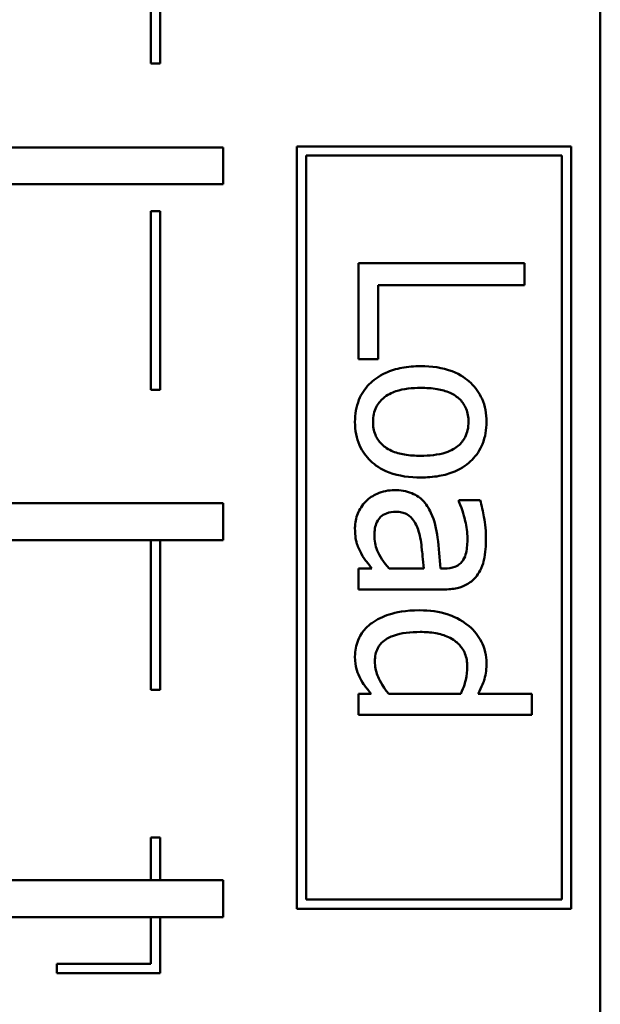
# Model space of a CAD drawing. Units: inches. Extents: x 0.05 to 2.15, y -0.01 to 1.68.
# Drawn here: x 1.06 to 1.12, y 0.14 to 0.25 of the extents above; entities that cross this region are included whole.
import ezdxf

# ---------------------------------------------------------------- set-up
doc = ezdxf.new("R2010")
doc.units = ezdxf.units.IN
doc.header["$LTSCALE"] = 0.1
doc.header["$MEASUREMENT"] = 0
doc.layers.add('Visible (ANSI)', color=7, linetype='Continuous', lineweight=50)

msp = doc.modelspace()

# ---------------------------------------------------------------- linework, layer by layer
at = {"layer": 'Visible (ANSI)'}
for p, q in [((1.121443407338502, 0.0694590886703971), (1.121443407338502, 0.319459088670397)), ((1.073685629952902, 0.2463489012791396), (1.073685629952902, 0.265934602583004)), ((1.072685629952011, 0.264934602583451), (1.072685629952011, 0.2463489012791396)), ((1.072685629952011, 0.2463489012791396), (1.073685629952902, 0.2463489012791396)), ((1.080537563017285, 0.2372511855987889), (0.9996175305190641, 0.237251185598789)), ((1.080537563017285, 0.2332511855987891), (1.080537563017285, 0.2372511855987889)), ((1.118275287911484, 0.2373529419357064), (1.088519460548442, 0.2373529419357064)), ((1.088519460548442, 0.2373529419357064), (1.088519460548442, 0.1547114285341106)), ((1.118275287911484, 0.1547114285341106), (1.118275287911484, 0.2373529419357064)), ((1.089519460547578, 0.1557114285332465), (1.089519460547578, 0.2363529419365705)), ((1.089519460547578, 0.2363529419365705), (1.117275287912349, 0.2363529419365705)), ((1.117275287912349, 0.2363529419365705), (1.117275287912349, 0.1557114285332465)), ((0.9961240052839251, 0.2332511855987891), (1.080537563017285, 0.2332511855987891)), ((1.072685629952011, 0.2303489012791396), (1.072685629952011, 0.210956755145528)), ((1.073685629952902, 0.2303489012791396), (1.072685629952011, 0.2303489012791396)), ((1.073685629952902, 0.210956755145528), (1.073685629952902, 0.2303489012791396)), ((1.113209137355365, 0.2247056253346015), (1.095209137426234, 0.2247056253346015)), ((1.095209137426234, 0.2247056253346015), (1.095209137426234, 0.2142761278067822)), ((1.113209137355365, 0.2223134049226262), (1.113209137355365, 0.2247056253346015)), ((1.097338797061285, 0.2142761278067822), (1.097338797061285, 0.2223134049226262)), ((1.097338797061285, 0.2223134049226262), (1.113209137355365, 0.2223134049226262)), ((1.095209137426234, 0.2142761278067822), (1.097338797061285, 0.2142761278067822)), ((1.072685629952011, 0.210956755145528), (1.073685629952902, 0.210956755145528)), ((1.080537563017285, 0.1986882335077692), (0.9996175305190641, 0.1986882335077693)), ((1.080537563017285, 0.1946882335076848), (1.080537563017285, 0.1986882335077692)), ((1.108424696531415, 0.1990038426156958), (1.106105409668585, 0.1990038426156958)), ((1.106105409668585, 0.1990038426156958), (1.106105409668585, 0.1988725622272337)), ((0.996124005282091, 0.1946882335077694), (1.080537563017285, 0.1946882335076848)), ((1.072685629952011, 0.1946882335076927), (1.072685629952011, 0.1784411984230775)), ((1.073685629952902, 0.1784411984230775), (1.073685629952902, 0.1946882335076916)), ((1.096638634989487, 0.191608380732333), (1.095209137426234, 0.191608380732333)), ((1.095209137426234, 0.191608380732333), (1.095209137426234, 0.1893328539989906)), ((1.102283691693356, 0.191608380732333), (1.098534907267272, 0.191608380732333)), ((1.10453004500704, 0.191608380732333), (1.104092443712166, 0.191608380732333)), ((1.095209137426234, 0.1893328539989906), (1.104442524748065, 0.1893328539989906)), ((1.072685629952011, 0.1784411984230775), (1.073685629952902, 0.1784411984230775)), ((1.095209137426234, 0.1780281538814242), (1.095209137426234, 0.1757526271480819)), ((1.096580288150171, 0.1780281538814242), (1.095209137426234, 0.1780281538814242)), ((1.106295036896363, 0.1780281538814242), (1.098491147137785, 0.1780281538814242)), ((1.114011406395966, 0.1780281538814242), (1.108176722464319, 0.1780281538814242)), ((1.114011406395966, 0.1757526271480819), (1.114011406395966, 0.1780281538814242)), ((1.095209137426234, 0.1757526271480819), (1.114011406395966, 0.1757526271480819)), ((1.072685629952011, 0.1624411984230775), (1.072685629952011, 0.1578081865489718)), ((1.073685629952902, 0.1624411984230775), (1.072685629952011, 0.1624411984230775)), ((1.073685629952902, 0.1578081865489718), (1.073685629952902, 0.1624411984230775)), ((1.080537563017285, 0.1578081865489718), (0.9996175305190641, 0.1578081865489718)), ((1.080537563017285, 0.1538081865488873), (1.080537563017285, 0.1578081865489718)), ((1.117275287912349, 0.1557114285332465), (1.089519460547578, 0.1557114285332465)), ((0.9961240052977197, 0.1538081865489719), (1.080537563017285, 0.1538081865488873)), ((1.072685629952011, 0.1538081865488952), (1.072685629952011, 0.1487532589378961)), ((1.073685629952902, 0.1477532589403452), (1.073685629952902, 0.1538081865488942)), ((1.088519460548442, 0.1547114285341106), (1.118275287911484, 0.1547114285341106)), ((1.072685629952011, 0.1487532589378961), (1.062502314940893, 0.1487532589378961)), ((1.062502314940893, 0.1487532589378961), (1.062502314940893, 0.1477532589403452)), ((1.062502314940893, 0.1477532589403452), (1.073685629952902, 0.1477532589403452))]:
    msp.add_line(p, q, dxfattribs=at)
for points, knots in [([(1.101962784077115, 0.2135322056054973), (1.101275808711016, 0.2135322056054973), (1.100582178316383, 0.2134797089485575), (1.099306239477641, 0.2132364439071303), (1.098718338580955, 0.2130611511569204), (1.097344865014711, 0.212435401882164), (1.096771117659701, 0.2119759186438178), (1.095894820144718, 0.2110941808421718), (1.095522266305383, 0.210534414311734), (1.09495319376212, 0.2091355214010048), (1.094829882970677, 0.2083175274832789), (1.094829882970677, 0.2074933077362424)], [-0.0218962868860431, -0.0218962868860431, -0.0218962868860431, -0.0218962868860431, -0.0186450953779819, -0.0186450953779819, -0.0157502824702314, -0.0157502824702314, -0.0115043252408608, -0.0115043252408608, -0.0062805544724182, -0.0062805544724182, 0, 0, 0, 0]), ([(1.109095685183554, 0.2074933077362424), (1.109095685183554, 0.2079335464907185), (1.109058671892601, 0.2083732231074061), (1.108895536377404, 0.209210328565237), (1.108776161512863, 0.2096035597289781), (1.108321418430149, 0.2106428838919212), (1.107908162048965, 0.2112188565383751), (1.106935564912815, 0.2121480538073774), (1.106300117020239, 0.2126201908465912), (1.104298238552816, 0.2133877929291151), (1.103114343246465, 0.2135322056054973), (1.101962784077115, 0.2135322056054973)], [-0.0353820787625909, -0.0353820787625909, -0.0353820787625909, -0.0353820787625909, -0.0300525396179514, -0.0300525396179514, -0.0250579929917371, -0.0250579929917371, -0.0163197070047329, -0.0163197070047329, -0.0087748808704464, -0.0087748808704464, 0, 0, 0, 0]), ([(1.096784502087778, 0.2074933077362424), (1.096784502087778, 0.2077794764606732), (1.096810385410296, 0.2080656601403167), (1.096926702724578, 0.2086046736961467), (1.097011443007811, 0.2088546044980594), (1.097311799969163, 0.2094587547050155), (1.097562409369028, 0.2097734116809718), (1.098318802218823, 0.21042852847732), (1.09882057970585, 0.2106599347533161), (1.100103323189396, 0.2110949331784242), (1.101067521770484, 0.2111837453230092), (1.101962784077115, 0.2111837453230092)], [-0.015938474050566, -0.015938474050566, -0.015938474050566, -0.015938474050566, -0.0142574138586819, -0.0142574138586819, -0.0126995246912606, -0.0126995246912606, -0.0102944393159698, -0.0102944393159698, -0.0068218987765305, -0.0068218987765305, 0, 0, 0, 0]), ([(1.101962784077115, 0.2111837453230092), (1.102551021941744, 0.2111837453230092), (1.103158723592189, 0.2111475036032462), (1.10421523740403, 0.2109680026549649), (1.104695958095871, 0.2108412541032426), (1.105554922099886, 0.2104581578352616), (1.105916328507748, 0.2102186023223585), (1.10651280832248, 0.2096185149325637), (1.10673255961641, 0.2092882707223996), (1.107068332696052, 0.2084627290658817), (1.107141066066452, 0.2079798227425338), (1.107141066066452, 0.2074933077362424)], [-0.0180419529550879, -0.0180419529550879, -0.0180419529550879, -0.0180419529550879, -0.0137083955812584, -0.0137083955812584, -0.0101525855453939, -0.0101525855453939, -0.0067889695626206, -0.0067889695626206, -0.003707244347941, -0.003707244347941, 0, 0, 0, 0]), ([(1.094829882970677, 0.2074933077362424), (1.094829882970677, 0.2070426518455131), (1.094867552354001, 0.206592124481615), (1.095034601457159, 0.2057376666753109), (1.095156615791727, 0.2053374175035632), (1.095613427206208, 0.2043043720707062), (1.096020313450391, 0.2037391674058635), (1.096966380248074, 0.2028426593324493), (1.097591552517037, 0.2023753347260302), (1.099608237592168, 0.2016106570081619), (1.100804775126328, 0.2014689965768167), (1.101962784077115, 0.2014689965768167)], [-0.0366160606675301, -0.0366160606675301, -0.0366160606675301, -0.0366160606675301, -0.0308545371908857, -0.0308545371908857, -0.0254859733460868, -0.0254859733460868, -0.0164148217365425, -0.0164148217365425, -0.0088240282050008, -0.0088240282050008, 0, 0, 0, 0]), ([(1.101962784077115, 0.2038174568593047), (1.101374215842451, 0.2038174568593047), (1.100767065364992, 0.2038545592153915), (1.099708099030167, 0.204037765929098), (1.099226472383012, 0.2041672628160768), (1.098251792029877, 0.2046078847826797), (1.097917362172727, 0.2048845205299021), (1.0974076996293, 0.2053985440236949), (1.097189152617333, 0.2057259997574679), (1.096856854254171, 0.2065408467321016), (1.096784502087778, 0.2070148061072931), (1.096784502087778, 0.2074933077362424)], [-0.0136871375183782, -0.0136871375183782, -0.0136871375183782, -0.0136871375183782, -0.0112064356924901, -0.0112064356924901, -0.0091605072198834, -0.0091605072198834, -0.0067037614438193, -0.0067037614438193, -0.0036461824125937, -0.0036461824125937, 0, 0, 0, 0]), ([(1.101962784077115, 0.2014689965768167), (1.102628048282593, 0.2014689965768167), (1.103301226111971, 0.201516152137589), (1.104534703617521, 0.2017353991948239), (1.105104138846923, 0.2018930917014269), (1.106485965832211, 0.2024820257684823), (1.107078350587296, 0.2029375691092813), (1.108014581644065, 0.2038845040425627), (1.108394850853203, 0.2044524838319418), (1.108969793002624, 0.2058584647738327), (1.109095685183554, 0.2066710645500978), (1.109095685183554, 0.2074933077362424)], [-0.0230378513605305, -0.0230378513605305, -0.0230378513605305, -0.0230378513605305, -0.0195175458862702, -0.0195175458862702, -0.0164100376620857, -0.0164100376620857, -0.0115719748465652, -0.0115719748465652, -0.0062654930784213, -0.0062654930784213, 0, 0, 0, 0]), ([(1.107141066066452, 0.2074933077362424), (1.107141066066452, 0.2071978389938451), (1.107114239547635, 0.206902086414469), (1.106992953782273, 0.2063471179278518), (1.106904735524367, 0.2060906263660033), (1.106597133513886, 0.2054844313523413), (1.106345727661129, 0.2051734150762831), (1.105729249606812, 0.2046483664231785), (1.105308044284752, 0.2043842933432691), (1.10383410756718, 0.2039005744676729), (1.102857008268057, 0.2038174568593047), (1.101962784077115, 0.2038174568593047)], [-0.0238208191062876, -0.0238208191062876, -0.0238208191062876, -0.0238208191062876, -0.0201733781918199, -0.0201733781918199, -0.0168090230062838, -0.0168090230062838, -0.0117829171377779, -0.0117829171377779, -0.0068139883349794, -0.0068139883349794, 0, 0, 0, 0]), ([(1.099118375660437, 0.2000978458528797), (1.098792289457712, 0.2000978458528797), (1.098469206378057, 0.2000658445319151), (1.097832596139543, 0.1999316499822299), (1.09752925163797, 0.1998312828499619), (1.096788795258595, 0.1995041222876253), (1.096376775232457, 0.199243286595953), (1.096025993176664, 0.1989017356468919)], [-0.0086195726712485, -0.0086195726712485, -0.0086195726712485, -0.0086195726712485, -0.0061692357261473, -0.0061692357261473, -0.0037307281988672, -0.0037307281988672, 0, 0, 0, 0]), ([(1.103071374024128, 0.1976326918917587), (1.102845843918408, 0.1981415803354342), (1.102548261717273, 0.1986188628301952), (1.101935275353651, 0.1992235573582768), (1.101565869654212, 0.1995333282265484), (1.100391081023517, 0.2000063470721576), (1.099754730593322, 0.2000978458528797), (1.099118375660437, 0.2000978458528797)], [-0.0184277656414726, -0.0184277656414726, -0.0184277656414726, -0.0184277656414726, -0.0096460545202324, -0.0096460545202324, -0.0048490245885834, -0.0048490245885834, 0, 0, 0, 0]), ([(1.096025993176664, 0.1989017356468919), (1.0955804178208, 0.1984561602910274), (1.095313400552011, 0.1979886161273778), (1.094932217117048, 0.1970755488296751), (1.094829882970677, 0.1965474012332282), (1.094829882970677, 0.1959989803908975)], [-0.0075395307638841, -0.0075395307638841, -0.0075395307638841, -0.0075395307638841, -0.0041789668185602, -0.0041789668185602, 0, 0, 0, 0]), ([(1.106105409668585, 0.1988725622272337), (1.106522563854791, 0.1978902314016519), (1.106706538540906, 0.1971281897011959), (1.10692036092008, 0.196152625096218), (1.107024372387819, 0.1954965360849751), (1.107024372387819, 0.1948903904438845)], [-0.0076336416102195, -0.0076336416102195, -0.0076336416102195, -0.0076336416102195, -0.0046188297851101, -0.0046188297851101, 0, 0, 0, 0]), ([(1.109037338344237, 0.1948758037340554), (1.109037338344237, 0.196011321355418), (1.108877997022399, 0.1968832855710892), (1.108719788100445, 0.197732340118907), (1.108572996316479, 0.198472435052549), (1.108424696531415, 0.1990038426156958)], [-0.0067354022610185, -0.0067354022610185, -0.0067354022610185, -0.0067354022610185, -0.0042040502289863, -0.0042040502289863, 0, 0, 0, 0]), ([(1.09693036918607, 0.1951821246404669), (1.09693036918607, 0.1954445463660741), (1.096949758463034, 0.1957115196635433), (1.097042164259619, 0.1961924364322133), (1.09710821604407, 0.1964118674475332), (1.097335043961047, 0.1968873049724997), (1.097486752882948, 0.1970668317264307), (1.097792329208965, 0.197359545873145), (1.098001151338484, 0.197486941097295), (1.098563096050024, 0.1977041795310778), (1.098925215021929, 0.1977493855703916), (1.099278829468557, 0.1977493855703916)], [-0.0080896559901698, -0.0080896559901698, -0.0080896559901698, -0.0080896559901698, -0.0069243174142003, -0.0069243174142003, -0.0059157631031362, -0.0059157631031362, -0.0045863859746081, -0.0045863859746081, -0.0026945420833061, -0.0026945420833061, 0, 0, 0, 0]), ([(1.099278829468557, 0.1977493855703916), (1.099489512605391, 0.1977493855703916), (1.099701579303584, 0.1977305220643866), (1.100092367474941, 0.1976428657233787), (1.100270680141153, 0.197579595211558), (1.100597383748448, 0.1974032416740871), (1.100808973437914, 0.1972589390804324), (1.101370038235891, 0.1965746521153812), (1.101585282931109, 0.1961337521122946), (1.101729396719849, 0.1956634860648278)], [-0.0133485154063299, -0.0133485154063299, -0.0133485154063299, -0.0133485154063299, -0.0098722281533879, -0.0098722281533879, -0.0067416027786209, -0.0067416027786209, -0.0037479164973348, -0.0037479164973348, 0, 0, 0, 0]), ([(1.104092443712166, 0.191608380732333), (1.104028925894386, 0.1927244795304737), (1.103934650010655, 0.1938397900166437), (1.103676828920456, 0.1958641630211746), (1.103458444142268, 0.1967940399691217), (1.103071374024128, 0.1976326918917587)], [-0.015564591071495, -0.015564591071495, -0.015564591071495, -0.015564591071495, -0.0070383408768991, -0.0070383408768991, 0, 0, 0, 0]), ([(1.094829882970677, 0.1959989803908975), (1.094829882970677, 0.1950058551492345), (1.094948644055784, 0.1945803192440211), (1.095117497989784, 0.1940150256388906), (1.095288316578872, 0.1936256199293287), (1.095486284912987, 0.1932566789430233)], [-0.0044943347333623, -0.0044943347333623, -0.0044943347333623, -0.0044943347333623, -0.0031904869267718, -0.0031904869267718, 0, 0, 0, 0]), ([(1.101729396719849, 0.1956634860648278), (1.101915945956768, 0.1950455417175349), (1.102022634396924, 0.1942954078528401), (1.102101555716163, 0.1935108370910021), (1.102204507029451, 0.1924952489680712), (1.102283691693356, 0.191608380732333)], [-0.0362178685560944, -0.0362178685560944, -0.0362178685560944, -0.0362178685560944, -0.0067848194102164, -0.0067848194102164, 0, 0, 0, 0]), ([(1.098534907267272, 0.191608380732333), (1.097931324706512, 0.1922761742038128), (1.097476803672547, 0.1929923043721251), (1.097025952555394, 0.1940763320442823), (1.09693036918607, 0.1946213262079462), (1.09693036918607, 0.1951821246404669)], [-0.008945832146238, -0.008945832146238, -0.008945832146238, -0.008945832146238, -0.0042732840558074, -0.0042732840558074, 0, 0, 0, 0]), ([(1.107024372387819, 0.1948903904438845), (1.107024372387819, 0.1943886956004441), (1.106987737194336, 0.1937646710942535), (1.106824423112156, 0.1930366954136756), (1.106724678789895, 0.19276812409385), (1.106572184383117, 0.1925273434515674)], [-0.0056865665004136, -0.0056865665004136, -0.0056865665004136, -0.0056865665004136, -0.0021717649935755, -0.0021717649935755, 0, 0, 0, 0]), ([(1.108030855366028, 0.1908061116917315), (1.108219981009164, 0.1910582792159132), (1.108380589610279, 0.191327439754761), (1.108693959354863, 0.1920093091064008), (1.108778998722003, 0.1923473965733689), (1.108988960283312, 0.1932642287244204), (1.109037338344237, 0.1941154811822427), (1.109037338344237, 0.1948758037340554)], [-0.0081113273541703, -0.0081113273541703, -0.0081113273541703, -0.0081113273541703, -0.0071378182416386, -0.0071378182416386, -0.0057936578448132, -0.0057936578448132, 0, 0, 0, 0]), ([(1.095486284912987, 0.1932566789430233), (1.095706059733121, 0.192817129302755), (1.095980865867744, 0.1924660788547795), (1.096243035480362, 0.1921305017506284), (1.096469003817, 0.1918385944664223), (1.096638634989487, 0.191608380732333)], [-0.0032967700872203, -0.0032967700872203, -0.0032967700872203, -0.0032967700872203, -0.0021790148861318, -0.0021790148861318, 0, 0, 0, 0]), ([(1.106572184383117, 0.1925273434515674), (1.106467787484654, 0.1923625062434692), (1.106340449416315, 0.1922179411981394), (1.106073198202916, 0.1919986516415179), (1.105900426567027, 0.1918795826603355), (1.105331426038661, 0.1916555567350696), (1.104933563888267, 0.191608380732333), (1.10453004500704, 0.191608380732333)], [-0.007904067848493, -0.007904067848493, -0.007904067848493, -0.007904067848493, -0.0051784344156782, -0.0051784344156782, -0.0030748138749527, -0.0030748138749527, 0, 0, 0, 0]), ([(1.104442524748065, 0.1893328539989906), (1.104929167356901, 0.1893328539989906), (1.105428311251084, 0.1893730724820862), (1.106309135204434, 0.189573253042231), (1.106696253281669, 0.1897147187148374), (1.107438716869338, 0.1901540500205788), (1.107763855938957, 0.1904477703553988), (1.108030855366028, 0.1908061116917315)], [-0.0102797620819802, -0.0102797620819802, -0.0102797620819802, -0.0102797620819802, -0.0065738306324397, -0.0065738306324397, -0.0034051870034205, -0.0034051870034205, 0, 0, 0, 0]), ([(1.101860677108311, 0.1870719139754773), (1.100294377623204, 0.1870719139754773), (1.099251385579403, 0.1868417898037945), (1.097869991144315, 0.1864071887312261), (1.097210790393863, 0.1861082583973983), (1.096638634989487, 0.1856861765417111)], [-0.0110407155265605, -0.0110407155265605, -0.0110407155265605, -0.0110407155265605, -0.0054177873102997, -0.0054177873102997, 0, 0, 0, 0]), ([(1.107213999615598, 0.1853506822156414), (1.106291994073711, 0.1861075524365931), (1.105381636272989, 0.186455582651724), (1.103966276311964, 0.1869565246604015), (1.102890435623034, 0.1870719139754773), (1.101860677108311, 0.1870719139754773)], [-0.0114236051642244, -0.0114236051642244, -0.0114236051642244, -0.0114236051642244, -0.0078467598821845, -0.0078467598821845, 0, 0, 0, 0]), ([(1.096638634989487, 0.1856861765417111), (1.096313324192415, 0.185446193166822), (1.096020413465573, 0.1851705041304521), (1.095477184959586, 0.1844867100752246), (1.095295799222953, 0.1841340893263008), (1.094937468683817, 0.1832740537733777), (1.094829882970677, 0.182673503559526), (1.094829882970677, 0.1820540857942608)], [-0.009150062236836, -0.009150062236836, -0.009150062236836, -0.009150062236836, -0.0070993451061697, -0.0070993451061697, -0.0047199633713212, -0.0047199633713212, 0, 0, 0, 0]), ([(1.096988716025386, 0.1815289642404125), (1.096988716025386, 0.1817875478777106), (1.097011202761663, 0.1820474485058835), (1.097114569826274, 0.182529505284999), (1.097189360920564, 0.1827509878955429), (1.097441548028659, 0.1832471937179019), (1.097638506067041, 0.1834942929800766), (1.098255651333804, 0.1840188375272669), (1.098684491966849, 0.1842023389548903), (1.099864010788735, 0.1846205454184935), (1.100884210008339, 0.1847234536929894), (1.101904437237799, 0.1847234536929894)], [-0.0156622394487239, -0.0156622394487239, -0.0156622394487239, -0.0156622394487239, -0.0140964805451432, -0.0140964805451432, -0.0126774610880365, -0.0126774610880365, -0.0107268081869996, -0.0107268081869996, -0.0077741314884844, -0.0077741314884844, 0, 0, 0, 0]), ([(1.101904437237799, 0.1847234536929894), (1.102465524313559, 0.1847234536929894), (1.103040050994761, 0.1846853668022584), (1.104059581310436, 0.184500799552593), (1.104524079318238, 0.1843695934067076), (1.105525727738364, 0.1839087926817279), (1.105874546601167, 0.1836064217315379), (1.106375091559013, 0.1830992728409479), (1.106598753918676, 0.1827658034593469), (1.106935749441375, 0.1819429794029215), (1.10700978567799, 0.181469243776657), (1.10700978567799, 0.1809892559767352)], [-0.0129042297251769, -0.0129042297251769, -0.0129042297251769, -0.0129042297251769, -0.0108355328781446, -0.0108355328781446, -0.0090860525182888, -0.0090860525182888, -0.0067739174770872, -0.0067739174770872, -0.0036575070354044, -0.0036575070354044, 0, 0, 0, 0]), ([(1.109095685183554, 0.1813685104322922), (1.109095685183554, 0.1817655896888408), (1.109050870200932, 0.1821575555783664), (1.108848276868785, 0.1830007595474697), (1.108689508462002, 0.183373939374841), (1.108215333733878, 0.1843120569544995), (1.107771907190065, 0.1848764607773444), (1.107213999615598, 0.1853506822156414)], [-0.0100623592900338, -0.0100623592900338, -0.0100623592900338, -0.0100623592900338, -0.0080097265982539, -0.0080097265982539, -0.0055795200724646, -0.0055795200724646, 0, 0, 0, 0]), ([(1.094829882970677, 0.1820540857942608), (1.094829882970677, 0.1814107202848583), (1.094911739541106, 0.1810266388734395), (1.095036720860938, 0.1805046580670826), (1.095156016230225, 0.180171650699989), (1.095311244395037, 0.1798514926100639)], [-0.004089919470568, -0.004089919470568, -0.004089919470568, -0.004089919470568, -0.0027112318263503, -0.0027112318263503, 0, 0, 0, 0]), ([(1.098491147137785, 0.1780281538814242), (1.097735003068698, 0.1789130033239729), (1.097410856763107, 0.1796749832872653), (1.097094880528322, 0.1804976737812798), (1.096988716025386, 0.1810051538399754), (1.096988716025386, 0.1815289642404125)], [-0.0067157230051671, -0.0067157230051671, -0.0067157230051671, -0.0067157230051671, -0.0039914352513312, -0.0039914352513312, 0, 0, 0, 0]), ([(1.10700978567799, 0.1809892559767352), (1.10700978567799, 0.1805042418266377), (1.106964574034135, 0.1800180902969989), (1.106799598300928, 0.1792953394658057), (1.10666870459954, 0.178802179838004), (1.106295036896363, 0.1780281538814242)], [-0.0189470673149696, -0.0189470673149696, -0.0189470673149696, -0.0189470673149696, -0.0065494054432539, -0.0065494054432539, 0, 0, 0, 0]), ([(1.108176722464319, 0.1780281538814242), (1.108620515639832, 0.1788186604753056), (1.108794038664941, 0.1793597825696584), (1.109038407184576, 0.1801717166832841), (1.109095685183554, 0.1807835517377607), (1.109095685183554, 0.1813685104322922)], [-0.0064522593462173, -0.0064522593462173, -0.0064522593462173, -0.0064522593462173, -0.0044573852523305, -0.0044573852523305, 0, 0, 0, 0]), ([(1.095311244395037, 0.1798514926100639), (1.095555586332678, 0.1793340626244716), (1.095771656315964, 0.1790448908998886), (1.096077148556197, 0.1786401136815796), (1.096340790156234, 0.1783155514741483), (1.096580288150171, 0.1780281538814242)], [-0.0038500575736097, -0.0038500575736097, -0.0038500575736097, -0.0038500575736097, -0.0028507016333957, -0.0028507016333957, 0, 0, 0, 0])]:
    msp.add_open_spline(points, degree=3, knots=knots, dxfattribs=at)

doc.saveas('drawing.dxf')
